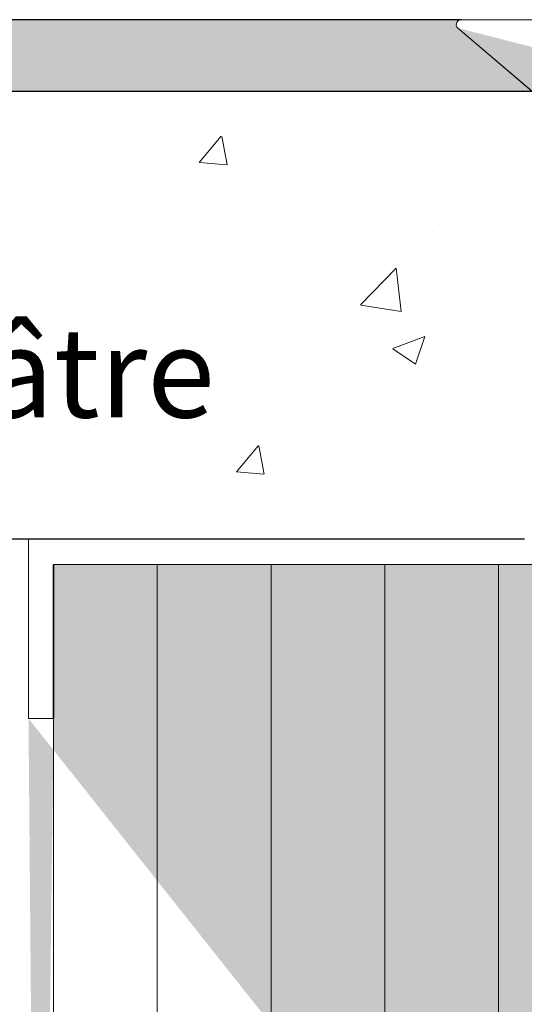
# Model space of a CAD drawing. Units: millimetres. Extents: x 18211 to 18508, y 3297 to 3514.
# Drawn here: x 18298 to 18312, y 3434 to 3462 of the extents above; entities that cross this region are included whole.
import ezdxf

# ---------------------------------------------------------------- set-up
doc = ezdxf.new("R2010")
doc.units = ezdxf.units.MM
doc.layers.get('0').update_dxf_attribs({"lineweight": 25})
for name, color, linetype, lineweight in [('Gipsp Sch', 253, 'Continuous', 5), ('Lienen Montagebügel', 7, 'Continuous', 20), ('Lienen Ziegel', 7, 'Continuous', 15), ('Montagebügel Lienen', 255, 'Continuous', 0), ('Profile', 251, 'Continuous', 20), ('Profile Sch', 251, 'Continuous', 15), ('Putznetz Lienien', 7, 'Continuous', 15), ('Schrafur Holz', 36, 'Continuous', 18), ('Schrafur Montageb', 253, 'Continuous', 20)]:
    doc.layers.add(name, color=color, linetype=linetype, lineweight=lineweight)
doc.styles.add('Stil2', font='arial.ttf')

# ---------------------------------------------------------------- blocks, each defined once
blk = doc.blocks.new('Block42')
at = {"layer": 'Profile Sch'}
h = blk.add_hatch(color=256, dxfattribs=at)
h.paths.add_polyline_path([(16924.17484751579, 3436.549604863013), (16938.01193648399, 3436.563180602239), (16939.01384840828, 3436.05078247001), (16939.01384840829, 3435.849604863011), (16924.87484751579, 3435.849604863012), (16924.87484751579, 3431.549604863013), (16924.17484751579, 3431.549604863013)], flags=17)
h.paths.add_polyline_path([(16969.17484751579, 3436.549604863013), (16942.21193648399, 3436.549604863011), (16942.21193648399, 3435.849604863008), (16968.47484751579, 3435.849604863008), (16968.47484751579, 3378.722993085752), (16968.90139689729, 3378.838960883755), (16969.17484751579, 3379.147205235491)], flags=17)
h.paths.add_polyline_path([(16924.030083391, 3361.549604863013), (16969.17484751579, 3361.549604863013), (16969.17484751579, 3374.832990884186), (16968.90139689729, 3375.14123523592), (16968.47484751579, 3375.329724719871), (16968.47484751579, 3362.249604863013), (16924.730083391, 3362.249604863012), (16924.730083391, 3366.549604863013), (16924.030083391, 3366.549604863013)], flags=17)
h.paths.add_polyline_path([(16939.01384840828, 3436.05078247001), (16938.01193648399, 3436.563180602239)], flags=16)
h.paths.add_polyline_path([(16924.87484751579, 3435.849604863012), (16924.87484751579, 3431.549604863013)], flags=0)
h.paths.add_polyline_path([(16924.730083391, 3362.249604863012), (16924.730083391, 3366.549604863013)], flags=16)
h.paths.add_polyline_path([(16924.030083391, 3366.549604863013), (16924.030083391, 3361.549604863013)], flags=16)
h.paths.add_polyline_path([(16924.730083391, 3366.549604863013), (16924.030083391, 3366.549604863013)], flags=16)
h.paths.add_polyline_path([(16924.730083391, 3366.549604863013), (16924.730083391, 3362.249604863013)], flags=0)
h.paths.add_polyline_path([(16924.87484751579, 3431.549604863013), (16924.17484751579, 3431.549604863013)], flags=0)
h.paths.add_polyline_path([(16924.87484751579, 3435.849604863013), (16924.87484751579, 3431.549604863013)], flags=16)
h.paths.add_polyline_path([(16924.87484751579, 3431.549604863013), (16924.17484751579, 3431.549604863013)], flags=16)
edge = h.paths.add_edge_path()
edge.add_line((16968.47484751579, 3375.329724719871), (16968.90139689729, 3375.14123523592))
edge.add_line((16939.01384840828, 3436.05078247001), (16939.01384840829, 3435.849604863011))
edge.add_line((16939.01384840828, 3436.05078247001), (16938.01193648399, 3436.563180602239))
edge.add_line((16924.17484751579, 3436.549604863013), (16924.17484751579, 3431.549604863013))
edge.add_line((16924.730083391, 3366.549604863013), (16924.030083391, 3366.549604863013))
edge.add_line((16924.030083391, 3366.549604863013), (16924.030083391, 3361.549604863013))
edge.add_line((16924.87484751579, 3431.549604863013), (16924.17484751579, 3431.549604863013))
edge.add_line((16969.17484751579, 3374.832990884186), (16969.17484568612, 3366.049604863013))
at = {"layer": 'Schrafur Montageb'}
h = blk.add_hatch(color=256, dxfattribs=at)
edge = h.paths.add_edge_path()
edge.add_line((16978.3748475158, 3404.572719560229), (16978.3748475158, 3398.549604863013))
edge.add_line((16978.3748475158, 3398.549604863013), (16980.3748475158, 3398.549604863013))
edge.add_line((16980.3748475158, 3398.549604863013), (16980.3748475158, 3404.572719560229))
edge.add_arc((16976.3748475158, 3404.572719560229), 4, 0, 89.99999999994789)
edge.add_line((16976.3748475158, 3408.572719560229), (16976.1748475158, 3408.572719560229))
edge.add_line((16976.1748475158, 3408.572719560229), (16976.1748475158, 3436.549604863013))
edge.add_line((16976.1748475158, 3436.549604863013), (16976.3748475158, 3436.549604863013))
edge.add_arc((16976.3748475158, 3440.549604863013), 4, 270, 0)
edge.add_line((16980.3748475158, 3440.549604863013), (16980.3748475158, 3446.549604863013))
edge.add_line((16980.3748475158, 3446.549604863013), (16978.3748475158, 3446.549604863013))
edge.add_line((16978.3748475158, 3446.549604863013), (16978.3748475158, 3440.549604863013))
edge.add_arc((16976.3748475158, 3440.549604863013), 2, 270, 360, ccw=False)
edge.add_line((16976.3748475158, 3438.549604863013), (16976.17484751579, 3438.549604863013))
edge.add_line((16976.17484751579, 3438.549604863013), (16976.1748475158, 3449.049604863013))
edge.add_arc((16974.17484751579, 3449.049604863013), 2.000000000001819, 0, 89.99999999979156)
edge.add_line((16974.17484751579, 3451.049604863014), (16944.97202823556, 3451.049604863224))
edge.add_arc((16944.97289244613, 3450.909607530607), 0.14, 320.05330422271663, 90.35368523739282, ccw=False)
edge.add_line((16945.08022234277, 3450.819717079009), (16943.08488184731, 3449.049604863013))
edge.add_line((16943.08488184731, 3449.049604863013), (16974.17484751579, 3449.049604863013))
edge.add_line((16974.17484751579, 3449.049604863013), (16974.17484751579, 3390.049604863014))
edge.add_line((16974.17484751579, 3390.049604863014), (16969.84828761783, 3385.325321429891))
edge.add_arc((16972.58117928332, 3383.273719820661), 3.417274647770389, 143.1041764940115, 175.4135203410137)
edge.add_line((16969.17484751579, 3383.54697777184), (16969.17484751578, 3379.161541242358))
edge.add_line((16969.17484751578, 3379.161541242358), (16971.1715091131, 3381.516934759641))
edge.add_arc((16971.26139956469, 3381.409604863009), 0.14, 359.6463147629552, 129.9466957776389, ccw=False)
edge.add_line((16971.40139689731, 3381.40874065243), (16971.40139689731, 3384.049604863014))
edge.add_line((16971.40139689731, 3384.049604863014), (16975.39544007474, 3388.44177029721))
edge.add_arc((16973.84152720126, 3390.182384692151), 2.333320314539521, 311.756505881146, 4.274665491886966e-11)
edge.add_line((16976.1748475158, 3390.182384692151), (16976.1748475158, 3406.572719560229))
edge.add_line((16976.1748475158, 3406.572719560229), (16976.3748475158, 3406.572719560229))
edge.add_arc((16976.3748475158, 3404.572719560229), 2, 360, 90, ccw=False)
edge = h.paths.add_edge_path()
edge.add_line((16969.17484751579, 3374.832990884186), (16969.17484568612, 3366.049604863013))
edge.add_line((16969.17484568612, 3366.049604863013), (16971.40139689731, 3366.049604863013))
edge.add_line((16971.40139689731, 3366.049604863013), (16971.40139689731, 3372.690469073597))
edge.add_arc((16971.26139956469, 3372.689604863018), 0.14, 230.0533042227071, 0.35368523739077773, ccw=False)
edge.add_line((16971.1715091131, 3372.582274966384), (16969.17484751579, 3374.832990884186))
edge = h.paths.add_edge_path()
edge.add_line((16936.25375665672, 3451.049604863224), (16876.17484751555, 3451.049604863224))
edge.add_line((16876.17484751555, 3451.049604863224), (16876.17484751555, 3449.049604863226))
edge.add_line((16876.17484751555, 3449.049604863013), (16938.2337034964, 3449.049604863013))
edge.add_line((16938.2337034964, 3449.049604863012), (16936.14556254951, 3450.819717079009))
edge.add_arc((16936.25289244614, 3450.909607530607), 0.14, 89.64631476267732, 219.9466957773535, ccw=False)
edge = h.paths.add_edge_path()
edge.add_line((16945.08022234277, 3450.819717079009), (16943.08488184731, 3449.049604863013))
edge.add_line((16936.14556254951, 3450.819717079009), (16938.2337034964, 3449.049604863012))
edge.add_arc((16944.97289244614, 3450.909607530607), 0.14, 320.0533042226465, 90.35368523732278)
for p, q in [((16924.87484751579, 3431.549604863013), (16924.87484751579, 3435.849604863013)), ((16924.87484751579, 3435.849604863013), (16924.87484751579, 3431.549604863013)), ((16924.87484751579, 3431.549604863013), (16924.87484751579, 3435.849604863012)), ((16924.87484751579, 3435.849604863012), (16924.87484751579, 3431.549604863013))]:
    blk.add_line(p, q)
at = {"layer": 'Gipsp Sch'}
blk.add_line((16928.04089441328, 3449.587785580964), (16928.04089441328, 3449.587785580964), dxfattribs=at)
blk.add_line((16928.04089441328, 3449.587785580964), (16928.04089441328, 3449.587785580964), dxfattribs=at)
at = {"layer": 'Lienen Montagebügel'}
for p, q in [((16924.17484751579, 3436.549604863013), (16924.17484751579, 3431.549604863013)), ((16924.17484751579, 3436.549604863013), (16924.17484751579, 3431.549604863013)), ((16924.87484751579, 3435.849604863013), (16924.87484751579, 3431.549604863013)), ((16924.87484751579, 3435.849604863012), (16924.87484751579, 3431.549604863013)), ((16924.87484751579, 3431.549604863013), (16924.17484751579, 3431.549604863013)), ((16924.87484751579, 3431.549604863013), (16924.17484751579, 3431.549604863013)), ((16924.87484751579, 3431.549604863013), (16924.17484751579, 3431.549604863013)), ((16924.87484751579, 3431.549604863013), (16924.17484751579, 3431.549604863013))]:
    blk.add_line(p, q, dxfattribs=at)
at = {"layer": 'Montagebügel Lienen', "color": 0, "linetype": 'ByBlock', "lineweight": -3}
blk.add_line((16936.25375665672, 3451.049604863224), (16876.17484751555, 3451.049604863224), dxfattribs=at)
at = {"layer": 'Montagebügel Lienen'}
for p, q in [((16938.2337034964, 3449.049604863013), (16876.17484751555, 3449.049604863013)), ((16924.87484751579, 3431.549604863013), (16924.87484751579, 3435.849604863013)), ((16924.87484751579, 3431.549604863013), (16924.87484751579, 3435.849604863012)), ((16924.87484751579, 3431.549604863013), (16924.17484751579, 3431.549604863013)), ((16924.87484751579, 3431.549604863013), (16924.17484751579, 3431.549604863013))]:
    blk.add_line(p, q, dxfattribs=at)
at = {"layer": 'Profile'}
for q in [(16938.2337034964, 3449.049604863012), (16938.2337034964, 3449.049604863012), (16938.82353642538, 3448.549604863228)]:
    blk.add_line((16936.14556254951, 3450.819717079009), q, dxfattribs=at)
at = {"layer": 'Profile Sch'}
blk.add_line((16936.25375665673, 3451.049604863224), (16944.97202823554, 3451.049604863224), dxfattribs=at)
blk.add_arc((16936.25289244614, 3450.909607530607), 0.14, 89.64631476264356, 219.9466957773197, dxfattribs=at)
at = {"layer": 'Putznetz Lienien'}
for p, q in [((16924.17484751579, 3436.549604863013), (16938.01193648399, 3436.563180602239)), ((16924.87484751579, 3435.849604863013), (16924.87484751579, 3431.549604863013)), ((16924.87484751579, 3431.549604863013), (16924.87484751579, 3435.849604863013)), ((16924.87484751579, 3435.849604863013), (16924.87484751579, 3431.549604863013)), ((16924.87484751579, 3435.849604863012), (16924.87484751579, 3431.549604863013)), ((16924.87484751579, 3431.549604863013), (16924.87484751579, 3435.849604863012)), ((16924.87484751579, 3435.849604863012), (16924.87484751579, 3431.549604863013)), ((16924.87484751579, 3435.849604863013), (16939.01384840829, 3435.849604863011)), ((16924.87484751578, 3371.549604863008), (16924.87484751578, 3435.849604863007)), ((16924.87484751578, 3435.849604863007), (16939.01384840829, 3435.849604863006)), ((16924.87484751579, 3431.549604863013), (16924.17484751579, 3431.549604863013)), ((16924.87484751579, 3431.549604863013), (16924.17484751579, 3431.549604863013))]:
    blk.add_line(p, q, dxfattribs=at)
at = {"layer": 'Schrafur Holz'}
for p, q in [((16927.76805789686, 3371.549604863008), (16927.76805789686, 3435.849604863007)), ((16930.94305789686, 3371.549604863008), (16930.94305789686, 3435.849604863007)), ((16934.11805789687, 3378.930418409542), (16934.11805789686, 3435.849604863007)), ((16937.29305789686, 3378.917106061588), (16937.29305789686, 3435.849604863007))]:
    blk.add_line(p, q, dxfattribs=at)

msp = doc.modelspace()

# ---------------------------------------------------------------- linework, layer by layer
for p, q in [((18312.51253355062, 3459.557864870092), (18238.44117106192, 3459.557864870092)), ((18310.33670397352, 3459.557481952326), (18238.44117106167, 3459.557481952326)), ((18312.50002704252, 3459.557481952324), (18238.44117106167, 3459.557481952326)), ((18298.44117106167, 3447.057864870303), (18238.44117106167, 3447.057864870302)), ((18298.44117106167, 3447.057864870303), (18238.44117106167, 3447.057864870302)), ((18299.61851558779, 3447.057864870302), (18238.44117106167, 3447.057864870302)), ((18312.27651806951, 3447.057864870302), (18238.44117106167, 3447.057864870302))]:
    msp.add_line(p, q)
at = {"layer": 'Gipsp Sch'}
for p, q in [((18304.01181307776, 3458.74480974363), (18304.01181307776, 3458.74480974363)), ((18303.20675595263, 3457.574278276345), (18303.81901115086, 3458.303935608415)), ((18303.9809180061, 3457.505108132841), (18303.83407910313, 3458.30117884991)), ((18303.72795863052, 3457.896812594264), (18303.72795863052, 3457.896812594264)), ((18299.37171674434, 3457.534765803677), (18299.37171674434, 3457.534765803677)), ((18303.20995289483, 3457.572696846389), (18303.96905325478, 3457.506284170415)), ((18298.98037134953, 3456.805563934712), (18298.98037134953, 3456.805563934712)), ((18309.03093112063, 3456.846918497468), (18309.03093112063, 3456.846918497468)), ((18301.66132346137, 3456.193483601598), (18301.66132346137, 3456.193483601598)), ((18308.77370387988, 3456.022399266556), (18308.77370387988, 3456.022399266556)), ((18309.92043261546, 3455.836533166824), (18309.92043261546, 3455.836533166824)), ((18301.26997806656, 3455.464281732633), (18301.26997806656, 3455.464281732633)), ((18307.42695310101, 3455.395066366941), (18307.42695310101, 3455.395066366941)), ((18305.11053701499, 3455.203298397888), (18305.11053701499, 3455.203298397888)), ((18299.09117822602, 3454.595814289979), (18299.09117822602, 3454.595814289979)), ((18304.67194196199, 3454.602910209689), (18304.67194196199, 3454.602910209689)), ((18307.70939053346, 3453.597262623756), (18308.69857442543, 3454.628204809504)), ((18308.83929556436, 3453.418611975285), (18308.69898369762, 3454.624727907753)), ((18298.80732377877, 3453.747817140613), (18298.80732377877, 3453.747817140613)), ((18307.71192844802, 3453.593271036975), (18308.84142461306, 3453.418092804444)), ((18302.47716138095, 3453.16902543676), (18302.47716138095, 3453.16902543676)), ((18308.60809044062, 3452.379361224157), (18309.49732579686, 3452.7207066961)), ((18308.8765009581, 3452.619166553811), (18308.8765009581, 3452.619166553811)), ((18309.24525936968, 3451.949064431627), (18309.5027685556, 3452.71651427961)), ((18310.4700653087, 3452.606567785007), (18310.4700653087, 3452.606567785007)), ((18302.08581598615, 3452.439823567795), (18302.08581598615, 3452.439823567795)), ((18308.61201923206, 3452.3753053767), (18309.24374586235, 3451.949200384256)), ((18303.0636062394, 3451.33524323334), (18303.0636062394, 3451.33524323334)), ((18300.39822274165, 3450.91191583104), (18300.39822274165, 3450.91191583104)), ((18306.57944948994, 3450.827504425918), (18306.57944948994, 3450.827504425918)), ((18300.11436829441, 3450.063918681673), (18300.11436829441, 3450.063918681673)), ((18304.24517794201, 3448.944430086809), (18304.85743314024, 3449.67408741888)), ((18305.01929846458, 3448.875200006432), (18304.87245956162, 3449.671270723502)), ((18306.24704786587, 3449.566857489039), (18306.24704786587, 3449.566857489039)), ((18304.24834575376, 3448.942850822114), (18305.0074461137, 3448.87643814614)), ((18308.72207079557, 3448.391414610153), (18308.72207079557, 3448.391414610153))]:
    msp.add_line(p, q, dxfattribs=at)
at = {"layer": 'Lienen Montagebügel'}
for p, q in [((18250.44117106168, 3459.557481952329), (18310.33670397352, 3459.557481952329)), ((18250.44117106192, 3459.557481952115), (18310.33670397376, 3459.557481952116)), ((18303.6828040748, 3459.557481952326), (18310.33670397348, 3459.557481952326)), ((18303.68280407481, 3459.557481952329), (18310.33670397349, 3459.557481952329)), ((18303.68280407481, 3459.557481952329), (18310.33670397349, 3459.557481952329)), ((18303.68280407505, 3459.557481952115), (18310.33670397373, 3459.557481952115)), ((18303.68280407505, 3459.557481952116), (18310.33670397373, 3459.557481952116))]:
    msp.add_line(p, q, dxfattribs=at)
at = {"layer": 'Lienen Ziegel'}
msp.add_line((18303.6828040748, 3459.557481952326), (18310.33670397348, 3459.557481952326), dxfattribs=at)
at = {"layer": 'Montagebügel Lienen'}
msp.add_line((18250.44117106167, 3459.557481952326), (18310.33670397352, 3459.557481952326), dxfattribs=at)
at = {"layer": 'Putznetz Lienien'}
msp.add_line((18311.61775904253, 3447.057864870303), (18298.44117106167, 3447.057864870303), dxfattribs=at)
msp.add_line((18311.61775904253, 3447.057864870303), (18298.44117106167, 3447.057864870303), dxfattribs=at)

# ---------------------------------------------------------------- block references
msp.add_blockref('Block42', (1374.266323546119, 10.50787708931284))

# ---------------------------------------------------------------- texts
at = {"insert": (18249.18610632349, 3457.125575133348), "char_height": 2.5, "width": 477.6618925973617, "attachment_point": 1, "style": 'Stil2'}
msp.add_mtext('{\\fCalibri|b0|i0|c0|p34;1.Beplankung / Prima lastra\\P1.st plating / 1ère plaque de plâtre}', dxfattribs=at)

doc.saveas('drawing.dxf')
